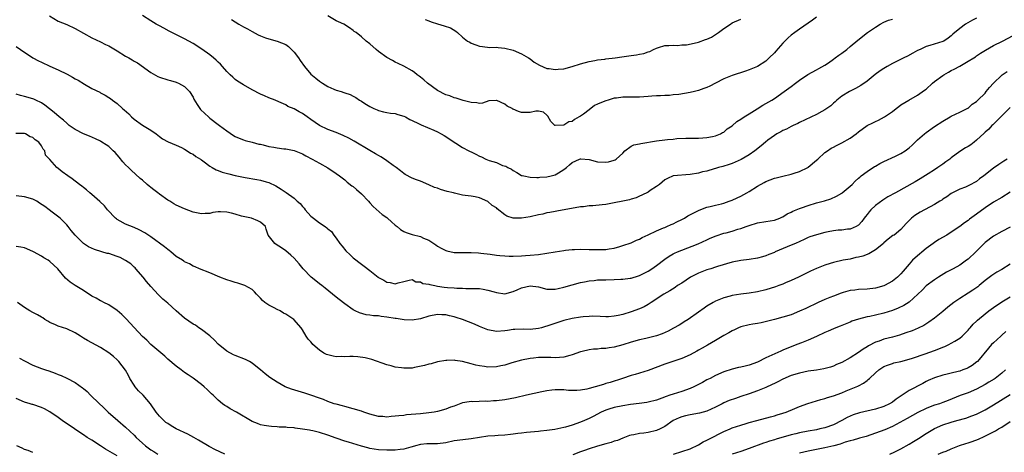
# Model space of a CAD drawing. Units: inches. Extents: x 2631000 to 2633503, y 1470000 to 1473000.
# Drawn here: x 2631788 to 2632022, y 1470165 to 1470268 of the extents above; entities that cross this region are included whole.
import ezdxf

# ---------------------------------------------------------------- set-up
doc = ezdxf.new("R2010")
doc.units = ezdxf.units.IN
doc.header["$MEASUREMENT"] = 0
doc.layers.add('LD26311470_2ft', color=200, linetype='Continuous')

msp = doc.modelspace()

# ---------------------------------------------------------------- linework, layer by layer
at = {"layer": 'LD26311470_2ft'}
for points, elevation in [([(2631794.96, 1470268.96), (2631797, 1470267.7), (2631799, 1470266.92), (2631801, 1470266), (2631803, 1470264.85), (2631805, 1470263.74), (2631807, 1470262.81), (2631808.21, 1470262.21), (2631809, 1470261.84), (2631811, 1470260.68), (2631813, 1470259.45), (2631813.75, 1470259), (2631814.55, 1470258.55), (2631815, 1470258.27), (2631815.82, 1470257.82), (2631819, 1470255.52), (2631820.63, 1470254.63), (2631821, 1470254.44), (2631823, 1470253.78), (2631823.63, 1470253.63), (2631825, 1470253.23), (2631825.17, 1470253.17), (2631825.58, 1470253), (2631827, 1470252.19), (2631828.13, 1470251), (2631829, 1470249.69), (2631829.22, 1470249.22), (2631829.94, 1470247.94), (2631830.62, 1470247), (2631830.8, 1470246.8), (2631831.79, 1470245.79), (2631832.66, 1470245), (2631833, 1470244.72), (2631835, 1470243.21), (2631835.31, 1470243), (2631837, 1470241.69), (2631838.62, 1470240.62), (2631839, 1470240.4), (2631839.94, 1470239.94), (2631841, 1470239.59), (2631841.41, 1470239.41), (2631843, 1470239.01), (2631844.58, 1470238.58), (2631845, 1470238.51), (2631845.63, 1470238.37), (2631847, 1470238.02), (2631848.2, 1470237.8), (2631849, 1470237.66), (2631850.54, 1470237.46), (2631851, 1470237.43), (2631851.39, 1470237.39), (2631853, 1470237.05), (2631855, 1470236.22), (2631855.76, 1470235.76), (2631857.27, 1470235), (2631859, 1470234.01), (2631861, 1470232.9), (2631863, 1470231.58), (2631863.8, 1470231), (2631865, 1470230.05), (2631865.57, 1470229.57), (2631866.69, 1470228.69), (2631867, 1470228.5), (2631867.83, 1470227.83), (2631869, 1470226.79), (2631870.67, 1470225), (2631871, 1470224.6), (2631871.75, 1470223.75), (2631873.88, 1470221.88), (2631875, 1470221.16), (2631875.19, 1470221), (2631876.1, 1470220.1), (2631877, 1470219.37), (2631877.49, 1470219), (2631878.27, 1470218.27), (2631879, 1470217.86), (2631879.6, 1470217.6), (2631881, 1470217.13), (2631883, 1470216.64), (2631883.71, 1470216.29), (2631885, 1470215.74), (2631886.65, 1470214.65), (2631887, 1470214.39), (2631887.9, 1470213.9), (2631889, 1470213.33), (2631889.25, 1470213.25), (2631891, 1470212.88), (2631893, 1470212.82), (2631895, 1470212.82), (2631896.74, 1470212.74), (2631897.31, 1470212.69), (2631899.57, 1470212.43), (2631901, 1470212.21), (2631901.82, 1470212.18), (2631903, 1470212.05), (2631904.01, 1470212.01), (2631905, 1470212), (2631907, 1470212.07), (2631907.89, 1470212.11), (2631909, 1470212.19), (2631911, 1470212.37), (2631913, 1470212.67), (2631915, 1470213.04), (2631917, 1470213.35), (2631917.38, 1470213.38), (2631919, 1470213.57), (2631919.57, 1470213.57), (2631921, 1470213.65), (2631923, 1470213.6), (2631923.6, 1470213.6), (2631925, 1470213.53), (2631925.58, 1470213.58), (2631927, 1470213.6), (2631927.75, 1470213.75), (2631929, 1470213.92), (2631930.3, 1470214.3), (2631931, 1470214.48), (2631933, 1470215.17), (2631934.26, 1470215.74), (2631935, 1470216.03), (2631935.6, 1470216.4), (2631937.04, 1470217.04), (2631939, 1470218.03), (2631940.67, 1470218.67), (2631941, 1470218.82), (2631941.46, 1470219), (2631942.51, 1470219.49), (2631943, 1470219.66), (2631943.88, 1470220.12), (2631945, 1470220.64), (2631945.63, 1470221), (2631946.46, 1470221.54), (2631949.11, 1470222.89), (2631951, 1470223.59), (2631951.75, 1470223.75), (2631953, 1470224.08), (2631954.43, 1470224.43), (2631955, 1470224.56), (2631956.3, 1470225), (2631957, 1470225.26), (2631958.17, 1470225.83), (2631959, 1470226.2), (2631960.44, 1470227), (2631961, 1470227.32), (2631963, 1470228.58), (2631964.54, 1470229.46), (2631965, 1470229.7), (2631967, 1470230.45), (2631967.46, 1470230.54), (2631969, 1470230.96), (2631971, 1470231.46), (2631971.69, 1470231.69), (2631973, 1470232.09), (2631974.91, 1470233), (2631975, 1470233.06), (2631977, 1470234.73), (2631977.28, 1470235), (2631979, 1470236.57), (2631979.57, 1470237), (2631980.44, 1470237.56), (2631981, 1470237.84), (2631981.74, 1470238.26), (2631983, 1470238.85), (2631985, 1470239.99), (2631986.38, 1470241), (2631987, 1470241.49), (2631989, 1470242.96), (2631990.37, 1470243.62), (2631991, 1470243.96), (2631991.75, 1470244.25), (2631993.17, 1470245), (2631995, 1470246.29), (2631995.91, 1470247), (2631996.51, 1470247.49), (2631997, 1470247.87), (2631998.88, 1470249), (2632001, 1470250.13), (2632002.63, 1470251.37), (2632003, 1470251.62), (2632004.52, 1470253), (2632005, 1470253.37), (2632007, 1470254.84), (2632007.25, 1470255), (2632008.36, 1470255.64), (2632009, 1470255.98), (2632009.7, 1470256.3), (2632011, 1470257.05), (2632013, 1470258.23), (2632014.31, 1470259), (2632014.72, 1470259.28), (2632015, 1470259.48), (2632015.91, 1470260.09), (2632017.14, 1470260.86), (2632019, 1470261.93), (2632021.14, 1470263), (2632023.68, 1470264.32)], 10628), ([(2632015, 1470268.46), (2632014.01, 1470267.99), (2632012.39, 1470267), (2632011, 1470266), (2632009.37, 1470264.63), (2632009, 1470264.23), (2632008.28, 1470263.72), (2632007.22, 1470263), (2632007, 1470262.87), (2632003.94, 1470261.94), (2632003, 1470261.67), (2632001.58, 1470261), (2632001, 1470260.74), (2631999.88, 1470260.12), (2631998.56, 1470259.44), (2631997.73, 1470259), (2631995, 1470257.68), (2631993.79, 1470257), (2631993, 1470256.53), (2631992.08, 1470255.92), (2631990.95, 1470255.05), (2631989, 1470253.49), (2631987.54, 1470252.46), (2631986.29, 1470251.71), (2631984.82, 1470251), (2631983, 1470249.93), (2631981.84, 1470249), (2631981.41, 1470248.59), (2631981, 1470248.25), (2631980.37, 1470247.63), (2631979, 1470246.66), (2631978.26, 1470246.26), (2631977, 1470245.55), (2631973, 1470243.69), (2631972.55, 1470243.45), (2631971.49, 1470243), (2631971, 1470242.76), (2631969.87, 1470242.13), (2631969, 1470241.76), (2631968.52, 1470241.47), (2631967.61, 1470241), (2631967, 1470240.63), (2631965.46, 1470239.46), (2631964.87, 1470239), (2631963.87, 1470238.13), (2631962.39, 1470237), (2631961, 1470236.03), (2631959.11, 1470234.89), (2631957, 1470234), (2631956.28, 1470233.72), (2631954.73, 1470233.27), (2631953.71, 1470233), (2631953, 1470232.76), (2631952.68, 1470232.68), (2631951, 1470232.17), (2631949.95, 1470231.95), (2631949, 1470231.69), (2631947, 1470231.34), (2631942.98, 1470231), (2631941.6, 1470230.4), (2631941, 1470230.06), (2631939.74, 1470229), (2631939, 1470228.47), (2631937.54, 1470227.54), (2631937, 1470227.17), (2631935.57, 1470226.43), (2631935, 1470226.19), (2631934.15, 1470225.85), (2631933, 1470225.48), (2631932.63, 1470225.37), (2631931, 1470225.02), (2631929, 1470224.62), (2631927, 1470224.26), (2631926.14, 1470224.14), (2631923.9, 1470223.9), (2631923, 1470223.89), (2631921.72, 1470223.72), (2631921, 1470223.7), (2631915.35, 1470222.65), (2631915, 1470222.61), (2631913.68, 1470222.32), (2631913, 1470222.23), (2631912.02, 1470221.98), (2631911, 1470221.8), (2631909, 1470221.34), (2631907, 1470220.97), (2631905, 1470220.97), (2631903.47, 1470221.47), (2631903, 1470221.77), (2631901.19, 1470223.19), (2631901, 1470223.41), (2631900.01, 1470224.01), (2631899, 1470224.97), (2631897, 1470225.81), (2631895.95, 1470226.05), (2631895, 1470226.22), (2631893.61, 1470226.39), (2631893, 1470226.47), (2631891.09, 1470226.91), (2631890.81, 1470227), (2631889.34, 1470227.34), (2631887.76, 1470227.76), (2631887, 1470228.08), (2631886.29, 1470228.29), (2631885, 1470228.91), (2631883, 1470229.74), (2631882.06, 1470230.06), (2631881, 1470230.52), (2631879.35, 1470231.35), (2631879, 1470231.56), (2631878.22, 1470232.22), (2631877.19, 1470233), (2631876.54, 1470233.46), (2631875, 1470234.62), (2631874.47, 1470235), (2631873.55, 1470235.55), (2631873, 1470235.83), (2631872.28, 1470236.28), (2631870.98, 1470237.02), (2631867.23, 1470239.23), (2631865.95, 1470239.95), (2631864.62, 1470240.62), (2631863, 1470241.29), (2631861, 1470242.06), (2631859, 1470242.98), (2631857, 1470244.37), (2631856.07, 1470245), (2631855, 1470245.81), (2631854.2, 1470246.2), (2631853, 1470246.93), (2631851.51, 1470247.51), (2631851, 1470247.84), (2631849.38, 1470248.62), (2631848.47, 1470249), (2631847, 1470249.55), (2631845.98, 1470249.98), (2631845, 1470250.41), (2631843, 1470251.47), (2631841, 1470252.59), (2631839.52, 1470253.52), (2631839, 1470253.89), (2631838.42, 1470254.42), (2631837.84, 1470255), (2631837.4, 1470255.4), (2631837, 1470255.81), (2631836.01, 1470257), (2631835.52, 1470257.52), (2631835, 1470257.97), (2631834.49, 1470258.49), (2631833.89, 1470259), (2631833, 1470259.71), (2631831.09, 1470261.09), (2631829, 1470262.43), (2631827, 1470263.52), (2631823.35, 1470265.35), (2631822.03, 1470266.03), (2631821, 1470266.59), (2631820.73, 1470266.73), (2631820.26, 1470267), (2631819, 1470267.83), (2631817, 1470269.05)], 10626), ([(2631977, 1470268.66), (2631976.07, 1470267.93), (2631975, 1470267.22), (2631973, 1470265.79), (2631971.82, 1470265), (2631971, 1470264.37), (2631970.26, 1470263.74), (2631969.48, 1470263), (2631969, 1470262.51), (2631967.38, 1470260.62), (2631967, 1470260.22), (2631965.8, 1470259), (2631965, 1470258.26), (2631963, 1470256.96), (2631961, 1470256.14), (2631960.13, 1470255.87), (2631957, 1470254.85), (2631955, 1470254.06), (2631953.06, 1470253), (2631951.69, 1470252.31), (2631951, 1470252), (2631950.28, 1470251.72), (2631949, 1470251.26), (2631948.02, 1470251), (2631947, 1470250.77), (2631944.34, 1470250.34), (2631943, 1470250.21), (2631942.1, 1470250.1), (2631941, 1470250.09), (2631939.99, 1470249.99), (2631939, 1470250.02), (2631937.9, 1470249.9), (2631937, 1470249.86), (2631935, 1470249.7), (2631933.71, 1470249.72), (2631933, 1470249.67), (2631931.7, 1470249.7), (2631931, 1470249.66), (2631929.49, 1470249.49), (2631929, 1470249.42), (2631927.56, 1470249), (2631927, 1470248.86), (2631926.73, 1470248.73), (2631925, 1470248), (2631924.32, 1470247.68), (2631923, 1470246.69), (2631921.68, 1470245.68), (2631921, 1470245.19), (2631920.69, 1470245), (2631919.58, 1470244.42), (2631919, 1470243.96), (2631918.19, 1470243.81), (2631917, 1470243.02), (2631915, 1470242.97), (2631914.91, 1470243), (2631913.91, 1470243.91), (2631913.2, 1470245.2), (2631913, 1470245.44), (2631912.16, 1470246.16), (2631911, 1470246.34), (2631910.39, 1470246.39), (2631909, 1470246.02), (2631908.09, 1470246.09), (2631907, 1470246.04), (2631906.26, 1470246.26), (2631905, 1470246.84), (2631904.88, 1470246.88), (2631904.74, 1470247), (2631903.56, 1470247.56), (2631903, 1470248.02), (2631901.09, 1470248.91), (2631901, 1470248.93), (2631899.21, 1470248.79), (2631897.7, 1470248.3), (2631897, 1470248.18), (2631896.38, 1470248.38), (2631895, 1470248.42), (2631893.1, 1470248.9), (2631891.45, 1470249.45), (2631891, 1470249.52), (2631889.97, 1470249.97), (2631889, 1470250.25), (2631888.51, 1470250.51), (2631887.47, 1470251), (2631887, 1470251.28), (2631884.64, 1470253), (2631883.79, 1470253.79), (2631883, 1470254.45), (2631882.69, 1470254.69), (2631882.23, 1470255), (2631881.55, 1470255.55), (2631881, 1470255.95), (2631879, 1470257.04), (2631877.69, 1470257.69), (2631877, 1470257.97), (2631876.38, 1470258.38), (2631875, 1470259.09), (2631873, 1470260.55), (2631872.45, 1470261), (2631871, 1470262.34), (2631870.11, 1470263), (2631869, 1470264.03), (2631867.7, 1470265), (2631867.28, 1470265.28), (2631867, 1470265.51), (2631866.15, 1470266.15), (2631864.76, 1470267), (2631863.54, 1470267.54), (2631863, 1470267.79), (2631861, 1470268.97)], 10622), ([(2631838.13, 1470268.13), (2631839, 1470267.55), (2631839.9, 1470267), (2631841, 1470266.36), (2631841.89, 1470265.89), (2631843, 1470265.24), (2631844.46, 1470264.46), (2631845, 1470264.2), (2631846.2, 1470263.8), (2631847, 1470263.49), (2631849, 1470262.99), (2631851, 1470262.16), (2631851.67, 1470261.67), (2631852.4, 1470261), (2631853, 1470260.38), (2631854.01, 1470259), (2631854.4, 1470258.4), (2631855.45, 1470257), (2631857, 1470255.18), (2631858.16, 1470254.16), (2631859, 1470253.45), (2631859.29, 1470253.29), (2631859.73, 1470253), (2631861, 1470252.23), (2631862.42, 1470251.58), (2631863, 1470251.36), (2631864.15, 1470251), (2631864.82, 1470250.82), (2631865, 1470250.74), (2631866.31, 1470250.31), (2631867, 1470249.96), (2631867.61, 1470249.61), (2631868.49, 1470249), (2631869, 1470248.72), (2631869.78, 1470248.22), (2631871, 1470247.47), (2631871.95, 1470247), (2631872.68, 1470246.68), (2631873, 1470246.52), (2631874.23, 1470246.23), (2631875, 1470246.09), (2631875.9, 1470245.9), (2631877, 1470245.8), (2631877.59, 1470245.59), (2631879, 1470245.19), (2631879.42, 1470245), (2631880.43, 1470244.43), (2631881, 1470244.18), (2631882.54, 1470243.46), (2631883.14, 1470243.14), (2631886.15, 1470241.85), (2631887, 1470241.47), (2631887.88, 1470241), (2631888.59, 1470240.59), (2631889, 1470240.37), (2631889.81, 1470239.81), (2631893, 1470237.77), (2631894.45, 1470237), (2631894.8, 1470236.8), (2631895, 1470236.71), (2631896.15, 1470236.15), (2631897, 1470235.71), (2631897.51, 1470235.51), (2631898.54, 1470235), (2631899.3, 1470234.7), (2631901, 1470234.16), (2631902.48, 1470233.52), (2631903.29, 1470233.29), (2631903.74, 1470233), (2631904.59, 1470232.59), (2631905, 1470232.27), (2631905.83, 1470231.83), (2631907, 1470231.15), (2631907.11, 1470231.11), (2631907.54, 1470231), (2631909, 1470230.69), (2631910.63, 1470230.63), (2631911, 1470230.66), (2631911.3, 1470230.7), (2631913, 1470230.81), (2631913.98, 1470231), (2631915, 1470231.26), (2631915.73, 1470231.73), (2631917, 1470232.5), (2631917.66, 1470233), (2631918.35, 1470233.65), (2631919, 1470234.22), (2631920.77, 1470235), (2631921, 1470235.08), (2631921.09, 1470235.09), (2631923, 1470234.94), (2631925, 1470234.39), (2631927, 1470234.27), (2631927.63, 1470234.37), (2631929, 1470234.75), (2631929.17, 1470234.83), (2631929.42, 1470235), (2631931, 1470236.45), (2631931.5, 1470237), (2631933, 1470238.05), (2631933.6, 1470238.4), (2631935, 1470238.59), (2631935.29, 1470238.71), (2631939, 1470239.3), (2631941, 1470239.54), (2631941.66, 1470239.66), (2631943, 1470239.75), (2631943.88, 1470239.88), (2631945.96, 1470239.96), (2631949, 1470239.97), (2631950.02, 1470240.02), (2631951, 1470240.09), (2631952.34, 1470240.34), (2631953, 1470240.49), (2631954.19, 1470241), (2631954.69, 1470241.31), (2631955, 1470241.43), (2631955.82, 1470242.18), (2631957, 1470242.93), (2631958.09, 1470243.91), (2631959, 1470244.45), (2631959.85, 1470245), (2631961, 1470245.72), (2631962.89, 1470246.89), (2631964.24, 1470247.76), (2631965, 1470248.19), (2631966.38, 1470249), (2631967, 1470249.4), (2631969.33, 1470251), (2631971, 1470252.26), (2631972.04, 1470253), (2631973, 1470253.73), (2631974.96, 1470255.04), (2631977, 1470256.14), (2631977.54, 1470256.46), (2631979, 1470257.27), (2631979.86, 1470257.86), (2631981, 1470258.67), (2631981.45, 1470259), (2631982.33, 1470259.67), (2631983, 1470260.12), (2631984.2, 1470261), (2631985, 1470261.68), (2631986.81, 1470263.19), (2631989.1, 1470265), (2631991, 1470266.33), (2631992.08, 1470267), (2631993, 1470267.45), (2631994.08, 1470267.92), (2631995, 1470268.23)], 10624), ([(2631884.11, 1470268.11), (2631885, 1470267.78), (2631885.56, 1470267.56), (2631887, 1470267.08), (2631888.64, 1470266.64), (2631890.14, 1470266.14), (2631891.38, 1470265.38), (2631891.8, 1470265), (2631893, 1470263.95), (2631894.16, 1470263), (2631894.7, 1470262.7), (2631895, 1470262.5), (2631896.14, 1470262.14), (2631897, 1470261.78), (2631897.68, 1470261.68), (2631899.49, 1470261.49), (2631901, 1470261.53), (2631901.46, 1470261.46), (2631903, 1470261.35), (2631905, 1470260.83), (2631907, 1470259.95), (2631908.67, 1470259), (2631909, 1470258.8), (2631910, 1470258), (2631911.27, 1470257.27), (2631913, 1470256.53), (2631913.53, 1470256.47), (2631915, 1470256.26), (2631915.69, 1470256.31), (2631917, 1470256.45), (2631919, 1470256.93), (2631921, 1470257.56), (2631923, 1470258.15), (2631924.39, 1470258.39), (2631925, 1470258.54), (2631926.73, 1470258.73), (2631927, 1470258.77), (2631929.23, 1470259), (2631930.76, 1470259.24), (2631933, 1470259.55), (2631934.28, 1470259.72), (2631935, 1470259.88), (2631935.98, 1470260.02), (2631937, 1470260.43), (2631937.47, 1470260.53), (2631938.27, 1470261), (2631939, 1470261.32), (2631939.51, 1470261.51), (2631941, 1470261.94), (2631941.98, 1470261.98), (2631943, 1470262.06), (2631943.97, 1470261.97), (2631945, 1470262.07), (2631946.14, 1470262.14), (2631948.69, 1470262.69), (2631949, 1470262.77), (2631950.67, 1470263.33), (2631951, 1470263.45), (2631952.07, 1470263.93), (2631953.77, 1470265), (2631955, 1470265.94), (2631956.62, 1470267), (2631957, 1470267.29), (2631959, 1470268.18)], 10620), ([(2631787, 1470261.72), (2631788.04, 1470261), (2631791, 1470259.06), (2631792.33, 1470258.33), (2631793, 1470257.98), (2631795, 1470257.04), (2631797, 1470256.18), (2631799.12, 1470255.12), (2631800.42, 1470254.42), (2631801, 1470254.05), (2631801.7, 1470253.7), (2631803.25, 1470252.75), (2631805, 1470251.76), (2631806.84, 1470250.84), (2631807, 1470250.73), (2631808.17, 1470250.17), (2631809, 1470249.62), (2631809.39, 1470249.39), (2631809.86, 1470249), (2631811, 1470248.16), (2631812.23, 1470247), (2631812.67, 1470246.67), (2631813.72, 1470245.72), (2631814.42, 1470245), (2631815, 1470244.48), (2631817, 1470243.06), (2631819, 1470241.84), (2631820.22, 1470241), (2631821, 1470240.36), (2631821.78, 1470239.78), (2631823.07, 1470239.07), (2631825, 1470238.28), (2631826.25, 1470237.75), (2631827, 1470237.37), (2631827.59, 1470237), (2631828.41, 1470236.41), (2631829, 1470236.16), (2631829.65, 1470235.65), (2631830.76, 1470235), (2631830.88, 1470234.88), (2631831, 1470234.82), (2631831.63, 1470234.37), (2631833, 1470233.32), (2631833.56, 1470233), (2631834.45, 1470232.45), (2631835, 1470232.29), (2631835.91, 1470231.91), (2631837.48, 1470231.48), (2631839, 1470231.12), (2631841, 1470230.68), (2631841.36, 1470230.64), (2631844.16, 1470230.16), (2631845, 1470230.03), (2631846.39, 1470229.61), (2631847, 1470229.44), (2631848.65, 1470228.65), (2631849.91, 1470227.91), (2631851.09, 1470227.09), (2631853, 1470225.7), (2631853.75, 1470225), (2631854.45, 1470224.45), (2631855, 1470223.77), (2631855.39, 1470223.39), (2631855.65, 1470223), (2631857, 1470221.5), (2631857.58, 1470221), (2631859, 1470219.85), (2631860.35, 1470219), (2631860.73, 1470218.73), (2631861, 1470218.46), (2631861.84, 1470217.84), (2631862.41, 1470217), (2631863, 1470216.22), (2631863.88, 1470215), (2631864.36, 1470214.36), (2631865.28, 1470213.28), (2631866.27, 1470212.27), (2631867, 1470211.61), (2631869, 1470210.05), (2631869.62, 1470209.62), (2631871, 1470208.58), (2631872.93, 1470207), (2631873, 1470206.95), (2631874.28, 1470206.28), (2631875, 1470205.8), (2631875.77, 1470205.77), (2631877, 1470205.39), (2631877.69, 1470205.69), (2631879, 1470206.01), (2631880.29, 1470206.29), (2631881, 1470206.48), (2631881.92, 1470205.92), (2631883, 1470205.91), (2631883.53, 1470205.53), (2631885, 1470205.34), (2631885.23, 1470205.23), (2631886.4, 1470205), (2631887, 1470204.9), (2631888.65, 1470204.65), (2631889.42, 1470204.58), (2631891, 1470204.49), (2631891.59, 1470204.41), (2631893, 1470204.39), (2631893.72, 1470204.28), (2631895, 1470204.32), (2631896.34, 1470204.34), (2631897, 1470204.28), (2631897.84, 1470204.16), (2631899, 1470203.93), (2631900.48, 1470203.52), (2631901, 1470203.36), (2631903, 1470203.08), (2631905, 1470203.57), (2631905.97, 1470204.03), (2631907, 1470204.48), (2631909, 1470204.97), (2631911, 1470204.7), (2631913, 1470204.19), (2631915, 1470204.15), (2631915.67, 1470204.33), (2631917, 1470204.62), (2631919, 1470205.21), (2631921, 1470205.75), (2631921.91, 1470205.91), (2631923, 1470206.14), (2631924.23, 1470206.23), (2631925, 1470206.34), (2631926.35, 1470206.35), (2631927, 1470206.39), (2631929, 1470206.42), (2631930.52, 1470206.52), (2631931, 1470206.51), (2631932.77, 1470206.77), (2631933, 1470206.79), (2631934.71, 1470207.29), (2631935, 1470207.39), (2631936.05, 1470207.95), (2631937, 1470208.43), (2631937.88, 1470209), (2631939, 1470209.8), (2631941, 1470211.29), (2631942.05, 1470211.95), (2631943, 1470212.52), (2631943.31, 1470212.69), (2631944.03, 1470213), (2631945, 1470213.39), (2631948.88, 1470214.88), (2631951, 1470215.85), (2631951.77, 1470216.23), (2631953.19, 1470216.81), (2631955, 1470217.42), (2631955.55, 1470217.55), (2631957, 1470217.95), (2631958.36, 1470218.36), (2631959, 1470218.53), (2631960.32, 1470219), (2631961, 1470219.29), (2631963, 1470219.91), (2631965, 1470220.21), (2631967, 1470220.53), (2631968.32, 1470221), (2631968.78, 1470221.22), (2631969, 1470221.3), (2631970.01, 1470221.99), (2631971, 1470222.39), (2631971.37, 1470222.63), (2631973, 1470223.29), (2631973.43, 1470223.43), (2631975, 1470224.01), (2631977, 1470224.62), (2631978.86, 1470225.14), (2631980.39, 1470225.61), (2631981.78, 1470226.22), (2631983, 1470226.93), (2631983.09, 1470227), (2631985, 1470228.61), (2631985.44, 1470229), (2631986.2, 1470229.8), (2631987, 1470230.48), (2631987.26, 1470230.74), (2631987.63, 1470231), (2631989, 1470232.06), (2631990.78, 1470233.22), (2631991, 1470233.35), (2631992.02, 1470233.98), (2631993, 1470234.46), (2631995.72, 1470235.72), (2631997, 1470236.33), (2631998.06, 1470237), (2631999, 1470237.67), (2631999.7, 1470238.3), (2632001, 1470239.54), (2632002.62, 1470241), (2632003, 1470241.29), (2632005, 1470242.7), (2632007, 1470244.03), (2632008.72, 1470245), (2632009, 1470245.19), (2632011, 1470246.17), (2632012.78, 1470247), (2632012.91, 1470247.09), (2632013, 1470247.12), (2632013.93, 1470248.07), (2632015, 1470248.68), (2632015.15, 1470248.85), (2632015.33, 1470249), (2632017, 1470250.68), (2632017.27, 1470251), (2632018.03, 1470251.97), (2632019.01, 1470253), (2632021, 1470254.94), (2632021.08, 1470255), (2632022.25, 1470255.75)], 10630), ([(2632023, 1470247.25), (2632018.84, 1470243.16), (2632018.64, 1470243), (2632017.87, 1470242.13), (2632017, 1470241.38), (2632016.81, 1470241.19), (2632015, 1470239.47), (2632014.4, 1470239), (2632013.61, 1470238.39), (2632013, 1470238.01), (2632012.37, 1470237.64), (2632011, 1470236.77), (2632009, 1470235.31), (2632008.61, 1470235), (2632007.66, 1470234.34), (2632007, 1470233.84), (2632006.49, 1470233.51), (2632005.82, 1470233), (2632005, 1470232.45), (2632003.51, 1470231.51), (2632001.64, 1470230.36), (2632000.38, 1470229.62), (2631995.76, 1470227), (2631993.97, 1470226.03), (2631992.72, 1470225.29), (2631991, 1470224.03), (2631989.93, 1470223), (2631989.49, 1470222.51), (2631989, 1470221.84), (2631988.62, 1470221.38), (2631988.32, 1470221), (2631987.77, 1470220.23), (2631987, 1470219.37), (2631986.42, 1470219), (2631985, 1470218.37), (2631984.36, 1470218.36), (2631983, 1470218.18), (2631982.13, 1470218.13), (2631981, 1470218.01), (2631979.76, 1470217.76), (2631979, 1470217.63), (2631977, 1470217.06), (2631975.45, 1470216.55), (2631975, 1470216.38), (2631974.04, 1470215.96), (2631971.98, 1470215), (2631971, 1470214.56), (2631967.22, 1470213), (2631967, 1470212.89), (2631965.65, 1470212.35), (2631965, 1470212.05), (2631964.17, 1470211.83), (2631963, 1470211.49), (2631961, 1470211.21), (2631959, 1470210.99), (2631957, 1470210.57), (2631953.53, 1470209.53), (2631953, 1470209.34), (2631951.89, 1470209), (2631951, 1470208.75), (2631949.75, 1470208.25), (2631949, 1470207.98), (2631947.08, 1470207), (2631945, 1470205.6), (2631944.03, 1470205), (2631943.43, 1470204.57), (2631942.21, 1470203.79), (2631940.79, 1470203), (2631937.72, 1470201), (2631937.31, 1470200.69), (2631937, 1470200.52), (2631936.06, 1470199.94), (2631935, 1470199.48), (2631933, 1470198.76), (2631931, 1470198.16), (2631929.88, 1470197.88), (2631929, 1470197.72), (2631927.62, 1470197.62), (2631927, 1470197.59), (2631925.67, 1470197.67), (2631923.73, 1470197.73), (2631923, 1470197.7), (2631921.61, 1470197.61), (2631921, 1470197.54), (2631919, 1470197.23), (2631917, 1470196.75), (2631914.19, 1470195.81), (2631913, 1470195.36), (2631912.7, 1470195.3), (2631911.7, 1470195), (2631911, 1470194.82), (2631909, 1470194.62), (2631907.35, 1470194.65), (2631905.4, 1470194.6), (2631905, 1470194.56), (2631903.62, 1470194.38), (2631903, 1470194.27), (2631901, 1470194.11), (2631899, 1470194.5), (2631897.77, 1470195), (2631897, 1470195.3), (2631895.82, 1470195.82), (2631893, 1470196.93), (2631891.44, 1470197.44), (2631891, 1470197.61), (2631889.84, 1470197.84), (2631889, 1470198.06), (2631888.08, 1470198.08), (2631887, 1470198.14), (2631885, 1470197.72), (2631883, 1470197.15), (2631881, 1470196.83), (2631879.11, 1470196.89), (2631877.19, 1470197.19), (2631877, 1470197.2), (2631875, 1470197.54), (2631873.66, 1470197.66), (2631873, 1470197.8), (2631871.85, 1470197.85), (2631871, 1470198.02), (2631870.1, 1470198.1), (2631868.52, 1470198.52), (2631867.52, 1470199), (2631867, 1470199.25), (2631865, 1470200.67), (2631863.72, 1470201.72), (2631863, 1470202.28), (2631862.14, 1470203), (2631860.39, 1470204.39), (2631859.54, 1470205), (2631859, 1470205.44), (2631858.11, 1470206.11), (2631857.03, 1470207), (2631855.15, 1470209), (2631854.17, 1470210.17), (2631853, 1470211.48), (2631852.22, 1470212.22), (2631851, 1470213.22), (2631849.96, 1470213.96), (2631848.77, 1470214.77), (2631848.38, 1470215), (2631846.82, 1470217), (2631846.39, 1470218.39), (2631846.18, 1470219), (2631845, 1470220.05), (2631844.37, 1470220.37), (2631842.88, 1470221), (2631840.52, 1470221.48), (2631839, 1470221.94), (2631838.16, 1470222.16), (2631837, 1470222.41), (2631835.51, 1470222.49), (2631835, 1470222.48), (2631833.69, 1470222.31), (2631833, 1470222.13), (2631831.91, 1470222.09), (2631831, 1470222), (2631829, 1470222.45), (2631827, 1470223.21), (2631825, 1470224.11), (2631824.42, 1470224.42), (2631823.49, 1470225), (2631823, 1470225.26), (2631821, 1470226.66), (2631820.61, 1470227), (2631819.69, 1470227.69), (2631819, 1470228.26), (2631818.58, 1470228.58), (2631818.13, 1470229), (2631817, 1470229.97), (2631816.43, 1470230.43), (2631814.35, 1470232.35), (2631813.67, 1470233), (2631813, 1470233.68), (2631812.36, 1470234.36), (2631811.46, 1470235.46), (2631810.53, 1470236.53), (2631810.05, 1470237), (2631809, 1470237.98), (2631808.4, 1470238.4), (2631807.36, 1470239), (2631807, 1470239.22), (2631805.82, 1470239.82), (2631804.42, 1470240.42), (2631802.98, 1470240.98), (2631801, 1470242.01), (2631799.59, 1470243), (2631799, 1470243.49), (2631798.22, 1470244.22), (2631797.21, 1470245), (2631796.02, 1470246.02), (2631793.83, 1470247.83), (2631793, 1470248.34), (2631791.7, 1470249), (2631791.22, 1470249.22), (2631791, 1470249.3), (2631789, 1470249.88), (2631788.08, 1470250.08), (2631787, 1470250.41)], 10632), ([(2632022.28, 1470235), (2632021.48, 1470234.52), (2632020.25, 1470233.75), (2632019, 1470232.87), (2632016.72, 1470231), (2632015.7, 1470230.3), (2632015, 1470229.73), (2632014.51, 1470229.49), (2632013.64, 1470229), (2632013, 1470228.66), (2632012.38, 1470228.38), (2632011, 1470227.85), (2632009.11, 1470226.89), (2632009, 1470226.82), (2632007.92, 1470226.08), (2632007, 1470225.5), (2632006.72, 1470225.28), (2632006.3, 1470225), (2632005, 1470224.21), (2632001.57, 1470222.43), (2632001, 1470222.05), (2632000.35, 1470221.65), (2631999.51, 1470221), (2631999, 1470220.42), (2631998.29, 1470219.71), (2631997, 1470218.32), (2631995.4, 1470217), (2631995.15, 1470216.85), (2631993.99, 1470216.01), (2631993, 1470215.14), (2631992.87, 1470215), (2631991, 1470213.5), (2631990.22, 1470213), (2631989.46, 1470212.54), (2631987.99, 1470212.01), (2631987, 1470211.75), (2631986.36, 1470211.64), (2631985, 1470211.31), (2631983.31, 1470211), (2631981, 1470210.5), (2631980.23, 1470210.23), (2631979, 1470209.88), (2631977, 1470209.05), (2631975.56, 1470208.44), (2631972.72, 1470207), (2631971, 1470206.21), (2631969.62, 1470205.62), (2631969, 1470205.34), (2631968.07, 1470205), (2631967.27, 1470204.73), (2631965, 1470204.03), (2631963, 1470203.52), (2631961, 1470203.19), (2631959, 1470202.97), (2631957, 1470202.67), (2631956.53, 1470202.53), (2631955, 1470202.13), (2631953, 1470201.29), (2631952.47, 1470201), (2631951, 1470200.09), (2631950.37, 1470199.63), (2631949, 1470198.73), (2631946.53, 1470197), (2631945.61, 1470196.39), (2631945, 1470196.04), (2631944.37, 1470195.63), (2631943.09, 1470194.91), (2631941.8, 1470194.2), (2631940.4, 1470193.6), (2631939, 1470193.1), (2631936.45, 1470192.45), (2631935, 1470192.11), (2631933, 1470191.55), (2631931.04, 1470190.96), (2631929, 1470190.4), (2631927.75, 1470190.25), (2631927, 1470190.06), (2631925.92, 1470190.08), (2631925, 1470189.95), (2631924.06, 1470189.94), (2631923, 1470189.79), (2631921.4, 1470189.4), (2631921, 1470189.33), (2631919, 1470188.58), (2631918.46, 1470188.46), (2631917, 1470188), (2631915.99, 1470187.99), (2631915, 1470187.85), (2631913.93, 1470187.93), (2631911, 1470187.94), (2631909.79, 1470187.79), (2631909, 1470187.72), (2631907, 1470187.3), (2631904.68, 1470186.68), (2631903, 1470186.17), (2631902.06, 1470185.94), (2631901, 1470185.75), (2631899, 1470185.66), (2631898.21, 1470185.79), (2631897, 1470185.94), (2631896.13, 1470186.13), (2631895, 1470186.48), (2631893, 1470187.01), (2631891.25, 1470187.25), (2631891, 1470187.32), (2631889.24, 1470187.24), (2631889, 1470187.25), (2631887, 1470186.91), (2631885.53, 1470186.47), (2631885, 1470186.39), (2631883.98, 1470186.02), (2631881.59, 1470185.59), (2631881, 1470185.46), (2631879, 1470185.42), (2631878.49, 1470185.51), (2631877, 1470185.69), (2631876.02, 1470185.98), (2631875, 1470186.24), (2631871.47, 1470187.47), (2631869.88, 1470187.88), (2631868.14, 1470188.14), (2631867, 1470188.17), (2631866.22, 1470188.22), (2631865, 1470188.12), (2631864.18, 1470188.18), (2631863, 1470188.14), (2631862.28, 1470188.28), (2631861, 1470188.56), (2631860.66, 1470188.66), (2631860.06, 1470189), (2631859, 1470189.67), (2631857.41, 1470191), (2631857.24, 1470191.24), (2631857, 1470191.64), (2631856.32, 1470192.31), (2631855.89, 1470193), (2631855, 1470194.55), (2631854.69, 1470195), (2631852.92, 1470197), (2631851.74, 1470197.74), (2631851, 1470198.25), (2631850.5, 1470198.5), (2631849.66, 1470199), (2631849, 1470199.33), (2631848.24, 1470199.76), (2631847, 1470200.35), (2631846.04, 1470201), (2631845.45, 1470201.45), (2631845, 1470202.01), (2631844.06, 1470203), (2631843.55, 1470203.55), (2631843, 1470204.04), (2631841.31, 1470205), (2631841.09, 1470205.09), (2631839.6, 1470205.6), (2631839, 1470205.73), (2631838.07, 1470206.07), (2631837, 1470206.4), (2631835.37, 1470207), (2631833, 1470208.06), (2631830.54, 1470209), (2631829.47, 1470209.47), (2631829, 1470209.65), (2631828.15, 1470210.15), (2631827, 1470210.64), (2631826.8, 1470210.8), (2631826.5, 1470211), (2631825, 1470211.94), (2631823.76, 1470213), (2631823.33, 1470213.33), (2631823, 1470213.54), (2631822.23, 1470214.23), (2631819, 1470216.58), (2631817.55, 1470217.55), (2631816.22, 1470218.22), (2631815, 1470218.75), (2631813, 1470219.56), (2631811.7, 1470220.3), (2631811, 1470220.68), (2631810.81, 1470220.81), (2631810.59, 1470221), (2631808.66, 1470223), (2631807.95, 1470223.95), (2631806.91, 1470224.91), (2631805, 1470226.59), (2631804.49, 1470227), (2631803.72, 1470227.72), (2631803, 1470228.29), (2631802.62, 1470228.62), (2631802.07, 1470229), (2631800.33, 1470230.33), (2631799.3, 1470231), (2631797.96, 1470231.96), (2631797, 1470232.75), (2631796.65, 1470233), (2631795, 1470234.91), (2631793.97, 1470235.97), (2631793.78, 1470237), (2631793.39, 1470237.39), (2631793, 1470238.14), (2631792.38, 1470239), (2631791.54, 1470239.54), (2631791, 1470240.09), (2631790.31, 1470240.31), (2631789.24, 1470241), (2631789, 1470241.09), (2631788.9, 1470241.1), (2631786.96, 1470241.04)], 10634), ([(2632023, 1470227.14), (2632021, 1470225.93), (2632019, 1470224.76), (2632017, 1470223.41), (2632015, 1470221.96), (2632014.43, 1470221.57), (2632013.28, 1470220.72), (2632013, 1470220.48), (2632012.13, 1470219.87), (2632011, 1470219), (2632009, 1470217.65), (2632007.92, 1470217), (2632006.07, 1470215.93), (2632005, 1470215.25), (2632004.69, 1470215), (2632003, 1470213.79), (2632000.42, 1470211.58), (2631999.81, 1470211), (2631999, 1470210.06), (2631997.55, 1470208.45), (2631997, 1470207.76), (2631996.22, 1470207), (2631995, 1470206.07), (2631993.12, 1470205), (2631993, 1470204.95), (2631991, 1470204.4), (2631989, 1470204.19), (2631987, 1470204.11), (2631986.06, 1470203.94), (2631985, 1470203.81), (2631983.34, 1470203.34), (2631982.83, 1470203.17), (2631981, 1470202.53), (2631980.19, 1470202.19), (2631979, 1470201.73), (2631977.38, 1470201), (2631974.43, 1470199.57), (2631973, 1470198.91), (2631971, 1470198.1), (2631969, 1470197.48), (2631967.01, 1470196.99), (2631965.44, 1470196.56), (2631963.84, 1470196.16), (2631963, 1470196.02), (2631961.88, 1470195.88), (2631961, 1470195.71), (2631959, 1470195.23), (2631958.46, 1470195), (2631957.51, 1470194.49), (2631957, 1470194.27), (2631956.21, 1470193.79), (2631955, 1470193.14), (2631953, 1470192), (2631951.12, 1470190.88), (2631949.84, 1470190.16), (2631949, 1470189.66), (2631948.56, 1470189.44), (2631947, 1470188.59), (2631945, 1470187.7), (2631941, 1470186.34), (2631937, 1470184.84), (2631933.94, 1470183.94), (2631933, 1470183.7), (2631930.95, 1470183), (2631927.98, 1470182.02), (2631927, 1470181.75), (2631926.43, 1470181.57), (2631924.48, 1470181), (2631923, 1470180.6), (2631922.46, 1470180.46), (2631921, 1470180.19), (2631920.11, 1470180.11), (2631918.12, 1470180.12), (2631917, 1470180.25), (2631916.25, 1470180.25), (2631915, 1470180.29), (2631914.2, 1470180.2), (2631913, 1470180.03), (2631911.8, 1470179.8), (2631908.13, 1470179), (2631905.58, 1470178.42), (2631903, 1470177.94), (2631901, 1470177.67), (2631900.35, 1470177.65), (2631899, 1470177.53), (2631898.44, 1470177.56), (2631895.45, 1470177.45), (2631895, 1470177.49), (2631894.54, 1470177.46), (2631893, 1470177.2), (2631891, 1470176.44), (2631890.14, 1470176.14), (2631889, 1470175.66), (2631887, 1470175.13), (2631886.23, 1470175), (2631885, 1470174.82), (2631883, 1470174.62), (2631879.68, 1470174.32), (2631879, 1470174.23), (2631877.87, 1470174.13), (2631877, 1470174.01), (2631876.05, 1470173.95), (2631875, 1470173.83), (2631874.08, 1470173.92), (2631873, 1470173.97), (2631871, 1470174.53), (2631869.55, 1470175), (2631869, 1470175.2), (2631867, 1470175.81), (2631865, 1470176.34), (2631864.5, 1470176.5), (2631863, 1470176.85), (2631862.89, 1470176.89), (2631862.49, 1470177), (2631861, 1470177.51), (2631859.97, 1470177.97), (2631859, 1470178.27), (2631857, 1470178.98), (2631855.5, 1470179.5), (2631853.93, 1470179.93), (2631852.41, 1470180.41), (2631850.89, 1470181), (2631849, 1470182.08), (2631847.22, 1470183.22), (2631846.1, 1470184.1), (2631845, 1470185.01), (2631843.93, 1470185.93), (2631843, 1470186.63), (2631842.41, 1470187), (2631841.49, 1470187.49), (2631839, 1470188.45), (2631838.62, 1470188.62), (2631837, 1470189.49), (2631835, 1470191.1), (2631834.07, 1470192.07), (2631833, 1470193.08), (2631831, 1470194.59), (2631830.39, 1470195), (2631829.58, 1470195.58), (2631829, 1470195.86), (2631827, 1470197.27), (2631825.02, 1470199), (2631823, 1470200.8), (2631821.81, 1470201.81), (2631820.78, 1470202.78), (2631819, 1470204.78), (2631817.96, 1470205.96), (2631817.15, 1470207), (2631815.44, 1470209), (2631815.23, 1470209.23), (2631815, 1470209.41), (2631814.2, 1470210.2), (2631812.99, 1470210.99), (2631811.69, 1470211.69), (2631811, 1470211.94), (2631809, 1470212.58), (2631808.64, 1470212.64), (2631807.31, 1470213), (2631805.57, 1470213.57), (2631804.22, 1470214.22), (2631803, 1470215), (2631801.01, 1470217), (2631800.1, 1470218.1), (2631799.38, 1470219), (2631799, 1470219.42), (2631797.47, 1470221), (2631795.59, 1470222.41), (2631794.84, 1470223), (2631793.78, 1470223.78), (2631792.59, 1470224.59), (2631791.88, 1470225), (2631791, 1470225.47), (2631789, 1470226.06), (2631787, 1470226.29)], 10636), ([(2632023, 1470218.87), (2632021, 1470217.85), (2632019, 1470216.76), (2632017, 1470215.2), (2632014.8, 1470213), (2632013, 1470211.28), (2632012.63, 1470211), (2632011, 1470209.86), (2632009.43, 1470209), (2632007.84, 1470208.16), (2632006.58, 1470207.42), (2632005.97, 1470207), (2632005, 1470206.4), (2632003, 1470204.91), (2632002.05, 1470203.95), (2631999, 1470201.05), (2631997.74, 1470200.26), (2631996.37, 1470199.63), (2631995, 1470199.12), (2631993, 1470198.47), (2631991, 1470197.98), (2631989.68, 1470197.68), (2631989, 1470197.56), (2631987, 1470197.06), (2631985.42, 1470196.58), (2631985, 1470196.36), (2631983, 1470195.55), (2631982.63, 1470195.37), (2631981.19, 1470194.81), (2631981, 1470194.76), (2631979.8, 1470194.2), (2631979, 1470193.89), (2631977, 1470192.93), (2631975, 1470192.04), (2631973.45, 1470191.45), (2631972.34, 1470191), (2631971, 1470190.5), (2631969.93, 1470190.07), (2631969, 1470189.68), (2631968.51, 1470189.49), (2631965, 1470187.84), (2631963, 1470186.86), (2631961, 1470186.14), (2631960.07, 1470185.93), (2631959, 1470185.63), (2631958.46, 1470185.54), (2631957, 1470185.17), (2631955, 1470184.58), (2631953, 1470183.7), (2631951.75, 1470183), (2631951, 1470182.62), (2631949.97, 1470182.03), (2631947.9, 1470181), (2631947, 1470180.62), (2631945, 1470179.91), (2631943, 1470179.28), (2631942.18, 1470179), (2631941.29, 1470178.71), (2631940.32, 1470178.32), (2631939, 1470177.87), (2631937, 1470177.36), (2631936.7, 1470177.3), (2631934.93, 1470177.07), (2631932.82, 1470176.82), (2631931, 1470176.52), (2631929, 1470176.11), (2631927.68, 1470175.68), (2631927, 1470175.49), (2631925.86, 1470175), (2631924.02, 1470173.98), (2631923, 1470173.47), (2631921.96, 1470173), (2631921, 1470172.6), (2631919, 1470171.9), (2631917.44, 1470171.44), (2631917, 1470171.33), (2631914.85, 1470170.85), (2631913, 1470170.61), (2631911.49, 1470170.51), (2631911, 1470170.43), (2631908.19, 1470170.19), (2631907, 1470170.04), (2631906.1, 1470169.9), (2631905, 1470169.78), (2631904.32, 1470169.69), (2631903, 1470169.55), (2631901.45, 1470169.45), (2631900.63, 1470169.37), (2631899, 1470169.27), (2631897, 1470169), (2631895, 1470168.69), (2631891.73, 1470168.27), (2631891, 1470168.15), (2631889, 1470167.75), (2631887, 1470167.5), (2631884.52, 1470167.48), (2631883, 1470167.33), (2631881.77, 1470167), (2631881, 1470166.75), (2631880.68, 1470166.68), (2631879, 1470166.18), (2631878.14, 1470166.14), (2631877, 1470165.96), (2631875.98, 1470165.98), (2631875, 1470165.94), (2631873, 1470166.06), (2631871, 1470166.38), (2631870.5, 1470166.5), (2631869, 1470166.91), (2631865.9, 1470167.9), (2631865, 1470168.14), (2631863, 1470168.8), (2631861, 1470169.55), (2631859, 1470170.19), (2631857.43, 1470170.57), (2631857, 1470170.65), (2631856.68, 1470170.68), (2631855, 1470170.99), (2631853.21, 1470171.21), (2631853, 1470171.25), (2631851.33, 1470171.33), (2631851, 1470171.4), (2631849.43, 1470171.43), (2631849, 1470171.51), (2631847.59, 1470171.59), (2631847, 1470171.69), (2631845.86, 1470171.86), (2631845, 1470172.02), (2631844.27, 1470172.28), (2631843, 1470172.76), (2631839.28, 1470175), (2631837.81, 1470175.81), (2631837, 1470176.32), (2631836.57, 1470176.57), (2631835.99, 1470177), (2631835, 1470177.82), (2631833.8, 1470179), (2631833.37, 1470179.37), (2631833, 1470179.74), (2631832.33, 1470180.33), (2631831.63, 1470181), (2631831, 1470181.51), (2631829, 1470183.03), (2631827.81, 1470183.81), (2631827, 1470184.43), (2631826.19, 1470185), (2631825, 1470185.91), (2631823, 1470187.56), (2631822.27, 1470188.27), (2631819, 1470191.07), (2631818.04, 1470192.04), (2631817, 1470192.9), (2631815.04, 1470195.04), (2631813.11, 1470197.11), (2631812.11, 1470198.11), (2631811, 1470199.1), (2631809, 1470200.43), (2631807.81, 1470201), (2631807.29, 1470201.29), (2631807, 1470201.41), (2631806.03, 1470202.03), (2631805, 1470202.52), (2631803, 1470203.87), (2631801.05, 1470205), (2631799.81, 1470205.81), (2631798.73, 1470206.73), (2631796.94, 1470209), (2631795, 1470210.71), (2631794.57, 1470211), (2631793.55, 1470211.55), (2631793, 1470211.96), (2631791.1, 1470213), (2631791, 1470213.08), (2631789, 1470213.94), (2631788.12, 1470214.12), (2631787, 1470214.25)], 10638), ([(2632023, 1470210.1), (2632021, 1470208.83), (2632019.83, 1470208.17), (2632018.63, 1470207.37), (2632017, 1470206.18), (2632015.61, 1470205), (2632015.26, 1470204.74), (2632014.09, 1470203.91), (2632013, 1470203.21), (2632011, 1470201.97), (2632009.62, 1470201), (2632008.14, 1470199.86), (2632007, 1470198.88), (2632005, 1470197.27), (2632003.7, 1470196.3), (2632002.44, 1470195.56), (2632001.1, 1470194.9), (2631999.69, 1470194.31), (2631998.23, 1470193.77), (2631996.73, 1470193.27), (2631995, 1470192.78), (2631993, 1470192.28), (2631991.85, 1470191.85), (2631991, 1470191.58), (2631989.31, 1470190.69), (2631989, 1470190.48), (2631988.08, 1470189.92), (2631987, 1470189.13), (2631985, 1470187.9), (2631983, 1470186.8), (2631981.73, 1470186.27), (2631981, 1470185.92), (2631980.31, 1470185.69), (2631978.74, 1470185.26), (2631977, 1470184.98), (2631975, 1470184.67), (2631973, 1470184.27), (2631971, 1470183.65), (2631969, 1470182.78), (2631967.83, 1470182.17), (2631967, 1470181.79), (2631966.48, 1470181.52), (2631965, 1470180.86), (2631963, 1470180.04), (2631961, 1470179.35), (2631959, 1470178.69), (2631957.74, 1470178.26), (2631956.27, 1470177.73), (2631955, 1470177.18), (2631954.63, 1470177), (2631953, 1470176.15), (2631951, 1470175.22), (2631949.23, 1470174.77), (2631947, 1470174.38), (2631945.88, 1470174.12), (2631945, 1470173.86), (2631944.38, 1470173.62), (2631943, 1470172.97), (2631941, 1470171.58), (2631939.89, 1470171), (2631939, 1470170.61), (2631937, 1470170.16), (2631936.01, 1470170.01), (2631935, 1470169.92), (2631933.63, 1470169.63), (2631933, 1470169.55), (2631932.57, 1470169.43), (2631931, 1470168.83), (2631929.74, 1470168.26), (2631929, 1470168.08), (2631928.22, 1470167.78), (2631927, 1470167.5), (2631925, 1470166.96), (2631923, 1470166.32), (2631921.9, 1470165.9), (2631921, 1470165.58), (2631919.16, 1470164.84)], 10640), ([(2631836.56, 1470165), (2631834.16, 1470166.16), (2631833, 1470166.8), (2631832.86, 1470166.86), (2631830.32, 1470168.32), (2631829.15, 1470169), (2631827.75, 1470169.75), (2631825, 1470171.05), (2631823.78, 1470171.78), (2631823, 1470172.26), (2631822.57, 1470172.57), (2631822.04, 1470173), (2631821, 1470174.07), (2631820.24, 1470175), (2631818.91, 1470177), (2631817.14, 1470179), (2631816.05, 1470180.05), (2631815.27, 1470181), (2631815, 1470181.38), (2631814.03, 1470183), (2631813.69, 1470183.69), (2631812.96, 1470184.96), (2631811.36, 1470187), (2631811, 1470187.38), (2631810.15, 1470188.15), (2631809, 1470189.07), (2631807, 1470190.33), (2631803.96, 1470191.96), (2631803, 1470192.56), (2631802.72, 1470192.72), (2631802.25, 1470193), (2631801, 1470193.8), (2631799, 1470194.73), (2631797, 1470195.37), (2631796.32, 1470195.68), (2631795, 1470196.23), (2631794.55, 1470196.55), (2631793.82, 1470197), (2631793.33, 1470197.33), (2631793, 1470197.49), (2631792.1, 1470198.1), (2631791, 1470198.62), (2631790.24, 1470199), (2631789, 1470199.83), (2631787.35, 1470201)], 10640), ([(2631943.06, 1470165.06), (2631945, 1470165.62), (2631947, 1470166.3), (2631949, 1470167.21), (2631950.07, 1470167.93), (2631951, 1470168.32), (2631951.41, 1470168.59), (2631955, 1470170.38), (2631956.47, 1470171), (2631957, 1470171.24), (2631959, 1470171.93), (2631960.29, 1470172.29), (2631961, 1470172.51), (2631962.86, 1470173), (2631966.1, 1470173.9), (2631967, 1470174.14), (2631967.65, 1470174.35), (2631969, 1470174.73), (2631969.79, 1470175), (2631971.85, 1470175.85), (2631973, 1470176.35), (2631974.93, 1470177.07), (2631977.99, 1470178.01), (2631979, 1470178.25), (2631979.57, 1470178.43), (2631981, 1470178.84), (2631983, 1470179.58), (2631984.02, 1470180.02), (2631986.84, 1470181.16), (2631987, 1470181.25), (2631988.17, 1470181.83), (2631989, 1470182.49), (2631989.3, 1470182.7), (2631989.59, 1470183), (2631991, 1470184.3), (2631991.82, 1470185), (2631993, 1470185.79), (2631993.85, 1470186.15), (2631995, 1470186.56), (2631995.34, 1470186.66), (2631997.02, 1470187.02), (2631999, 1470187.52), (2631999.76, 1470187.76), (2632002.83, 1470188.83), (2632005, 1470189.64), (2632006, 1470190), (2632007, 1470190.44), (2632007.43, 1470190.57), (2632008.38, 1470191), (2632009, 1470191.32), (2632009.85, 1470191.85), (2632011, 1470192.52), (2632011.55, 1470193), (2632012.27, 1470193.73), (2632013, 1470194.46), (2632013.24, 1470194.76), (2632013.47, 1470195), (2632014.18, 1470195.82), (2632015, 1470196.57), (2632015.2, 1470196.8), (2632017, 1470198.31), (2632017.87, 1470199), (2632019, 1470199.82), (2632021, 1470201.16), (2632023, 1470202.31)], 10642), ([(2632021.92, 1470194.08), (2632021, 1470193.23), (2632020.72, 1470193), (2632019, 1470191.44), (2632018.57, 1470191), (2632017.83, 1470190.17), (2632015.19, 1470187), (2632015.09, 1470186.91), (2632013.94, 1470186.06), (2632013, 1470185.5), (2632012.65, 1470185.35), (2632011.75, 1470185), (2632011, 1470184.74), (2632010.65, 1470184.65), (2632009, 1470184.27), (2632007.98, 1470183.98), (2632007, 1470183.79), (2632005, 1470183.14), (2632003.53, 1470182.47), (2632003, 1470182.22), (2632002.21, 1470181.79), (2631999, 1470180.1), (2631997.37, 1470179), (2631995.92, 1470178.08), (2631995, 1470177.39), (2631994.34, 1470177), (2631993, 1470176.36), (2631991, 1470175.69), (2631987.17, 1470174.83), (2631985.67, 1470174.33), (2631985, 1470174.06), (2631984.28, 1470173.72), (2631983, 1470173), (2631981, 1470172.01), (2631979, 1470171.3), (2631977.81, 1470171), (2631977, 1470170.83), (2631975, 1470170.47), (2631973, 1470170.09), (2631972.13, 1470169.87), (2631971, 1470169.61), (2631967.4, 1470168.6), (2631967, 1470168.46), (2631965.87, 1470168.13), (2631965, 1470167.81), (2631964.38, 1470167.62), (2631961, 1470166.34), (2631959, 1470165.62), (2631957, 1470164.99)], 10644), ([(2631787.82, 1470187.82), (2631789, 1470187.18), (2631791, 1470186.14), (2631793, 1470185.33), (2631793.26, 1470185.26), (2631794, 1470185), (2631794.77, 1470184.77), (2631796.26, 1470184.26), (2631797, 1470183.95), (2631797.68, 1470183.68), (2631799.03, 1470183.03), (2631801, 1470182.03), (2631802.79, 1470180.79), (2631803, 1470180.58), (2631803.85, 1470179.85), (2631804.63, 1470179), (2631805, 1470178.67), (2631807.93, 1470175.93), (2631808.84, 1470175), (2631811.14, 1470173), (2631813, 1470171.45), (2631815, 1470169.52), (2631815.49, 1470169), (2631817, 1470167.6), (2631817.7, 1470167), (2631819, 1470166.07), (2631819.67, 1470165.67), (2631820.68, 1470165)], 10642), ([(2632021.88, 1470185), (2632021, 1470184.23), (2632019.42, 1470183), (2632019.17, 1470182.83), (2632017.93, 1470182.07), (2632017, 1470181.54), (2632015, 1470180.47), (2632013, 1470179.6), (2632011.1, 1470178.9), (2632008.27, 1470177.73), (2632007, 1470177.26), (2632006.23, 1470177), (2632005, 1470176.63), (2632004.38, 1470176.38), (2632003, 1470175.88), (2632001.08, 1470174.92), (2631998.55, 1470173.45), (2631995, 1470171.62), (2631993.19, 1470170.81), (2631991, 1470169.98), (2631988.75, 1470169.25), (2631987.22, 1470168.78), (2631987, 1470168.74), (2631985.67, 1470168.33), (2631985, 1470168.18), (2631983.84, 1470167.84), (2631982.58, 1470167.42), (2631981.09, 1470167), (2631979, 1470166.53), (2631977, 1470166.14), (2631975, 1470165.73), (2631973, 1470165.26)], 10646), ([(2631811, 1470164.61), (2631808.22, 1470166.22), (2631807, 1470167), (2631805, 1470168.32), (2631803.89, 1470169), (2631803, 1470169.61), (2631802.14, 1470170.14), (2631800.85, 1470171), (2631797.97, 1470173), (2631797, 1470173.72), (2631795, 1470175.07), (2631793.75, 1470175.75), (2631793, 1470176.11), (2631791, 1470176.78), (2631790.82, 1470176.82), (2631790.31, 1470177), (2631789, 1470177.39), (2631787, 1470178.22)], 10644), ([(2631994.4, 1470165), (2631995.56, 1470165.56), (2631997, 1470166.31), (2631999, 1470167.39), (2631999.99, 1470168.01), (2632001.24, 1470168.76), (2632003, 1470169.91), (2632005, 1470171.11), (2632007, 1470171.97), (2632009, 1470172.63), (2632010.31, 1470173), (2632012.43, 1470173.57), (2632013.91, 1470174.09), (2632015, 1470174.53), (2632017, 1470175.52), (2632019, 1470176.69), (2632023, 1470179.14)], 10648), ([(2632005.87, 1470165), (2632007, 1470165.47), (2632007.77, 1470165.77), (2632009, 1470166.3), (2632010.95, 1470167.05), (2632012.44, 1470167.56), (2632013, 1470167.73), (2632013.96, 1470168.04), (2632015.43, 1470168.57), (2632016.8, 1470169.2), (2632017.62, 1470169.62), (2632019.48, 1470170.52), (2632020.21, 1470171), (2632021, 1470171.46), (2632023, 1470172.76)], 10650), ([(2631791, 1470165.45), (2631789.89, 1470165.89), (2631789, 1470166.14), (2631788.43, 1470166.43), (2631787.16, 1470167)], 10646)]:
    msp.add_lwpolyline(points, dxfattribs=dict(at, elevation=elevation))

doc.saveas('drawing.dxf')
